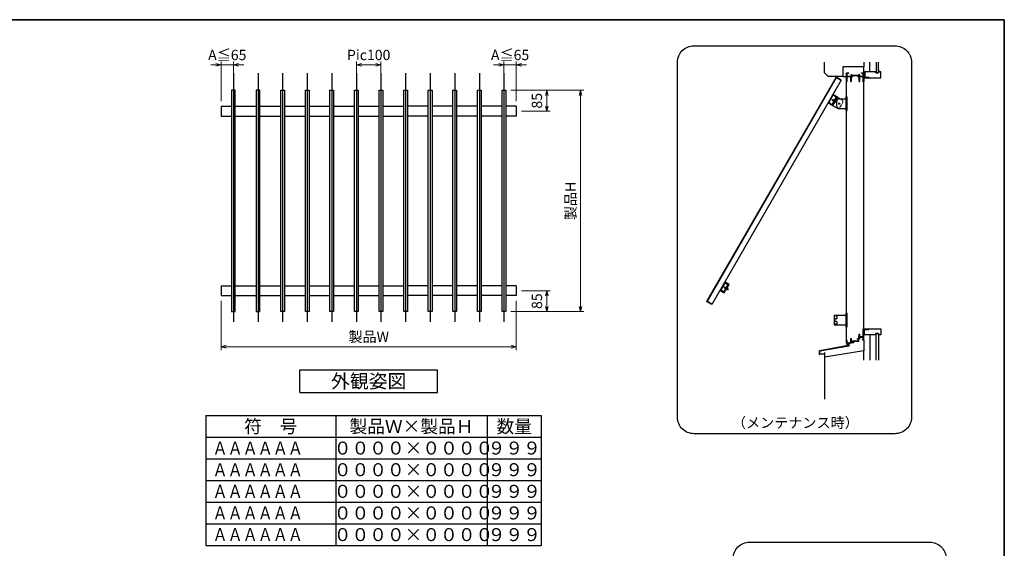
# Model space of a CAD drawing. Units: millimetres. Extents: x -19 to 1133, y 49 to 867.
# Drawn here: x 526 to 1127, y 539 to 861 of the extents above; entities that cross this region are included whole.
import ezdxf
from ezdxf.enums import TextEntityAlignment as Align

# ---------------------------------------------------------------- set-up
doc = ezdxf.new("R2010")
doc.units = ezdxf.units.MM
doc.header["$LTSCALE"] = 3
doc.linetypes.add('ACAD_ISO02W100', pattern=[15, 12, -3])
doc.linetypes.add('ACAD_ISO04W100', pattern=[30, 24, -3, 0, -3])
doc.layers.get('0').update_dxf_attribs({"lineweight": 25})
doc.layers.get('Defpoints').update_dxf_attribs({"color": 151, "lineweight": 25})
for name, color, linetype, lineweight in [('0000寸法', 255, 'Continuous', 20), ('002', 6, 'Continuous', 35), ('003', 2, 'Continuous', 25), ('006', 4, 'ACAD_ISO04W100', 20), ('007', 4, 'ACAD_ISO02W100', 20)]:
    doc.layers.add(name, color=color, linetype=linetype, lineweight=lineweight)
doc.layers.add('0000躯体', color=253, linetype='Continuous')
doc.styles.add('AT_VECTOR', font='romans.shx', dxfattribs={"bigfont": 'extfont.shx'})
doc.styles.add('DIM', font='romans.shx', dxfattribs={"width": 0.75, "bigfont": 'extfont.shx'})
doc.dimstyles.new('DIM', dxfattribs={"dimtxt": 3, "dimasz": 1.5, "dimexe": 1, "dimexo": 1.5, "dimgap": 1, "dimtad": 1, "dimdsep": 46, "dimtxsty": 'DIM', "dimblk": 'OPEN30', "dimcen": 0, "dimclrd": 4, "dimclre": 4, "dimclrt": 7, "dimadec": 0, "dimazin": 0, "dimtfac": 1, "dimtmove": 0, "dimatfit": 3, "dimldrblk": 'OPEN30', "dimfxl": 0, "dimlwd": 20, "dimlwe": 20, "dimarcsym": 0})

# ---------------------------------------------------------------- blocks, each defined once
blk = doc.blocks.new('_Open30')
at = {"color": 0, "linetype": 'ByBlock', "lineweight": -2}
for p, q in [((-1, 0.27), (0, 0)), ((0, 0), (-1, -0.27)), ((0, 0), (-1, 0))]:
    blk.add_line(p, q, dxfattribs=at)
blk = doc.blocks.new('*D10')
at = {"layer": '0000寸法', "color": 4, "lineweight": 20, "ltscale": 0.5}
for p, q in [((649.06, 689.55), (649.06, 659.44)), ((829.06, 689.55), (829.06, 659.44)), ((652.21, 661.54), (825.91, 661.54))]:
    blk.add_line(p, q, dxfattribs=at)
at = {"layer": 'Defpoints', "color": 0, "ltscale": 0.5}
for p in [(649.06, 692.7), (829.06, 692.7), (829.06, 661.54)]:
    blk.add_point(p, dxfattribs=at)
at = {"layer": '0000寸法', "color": 4, "lineweight": 20, "ltscale": 0.5, "xscale": 3.15, "yscale": 3.15, "zscale": 3.15, "rotation": 180}
blk.add_blockref('_Open30', (649.06, 661.54), dxfattribs=at)
at = {"layer": '0000寸法', "color": 4, "lineweight": 20, "ltscale": 0.5, "xscale": 3.15, "yscale": 3.15, "zscale": 3.15}
blk.add_blockref('_Open30', (829.06, 661.54), dxfattribs=at)
at = {"layer": '0000寸法', "color": 7, "ltscale": 0.5, "insert": (739.06, 666.79), "char_height": 6.3, "attachment_point": 5, "style": 'DIM'}
blk.add_mtext('製品W', dxfattribs=at)
blk = doc.blocks.new('*D11')
at = {"layer": '0000寸法', "color": 4, "lineweight": 20, "ltscale": 0.5}
for p, q in [((825.83, 817.95), (870.35, 817.95)), ((868.25, 686.1), (868.25, 814.8)), ((825.83, 682.95), (870.35, 682.95))]:
    blk.add_line(p, q, dxfattribs=at)
at = {"layer": 'Defpoints', "color": 0, "ltscale": 0.5}
for p in [(822.68, 817.95), (868.25, 817.95), (822.68, 682.95)]:
    blk.add_point(p, dxfattribs=at)
at = {"layer": '0000寸法', "color": 4, "lineweight": 20, "ltscale": 0.5, "xscale": 3.15, "yscale": 3.15, "zscale": 3.15}
for p, rotation in [((868.25, 817.95), 90), ((868.25, 682.95), 270)]:
    blk.add_blockref('_Open30', p, dxfattribs=dict(at, rotation=rotation))
at = {"layer": '0000寸法', "color": 7, "ltscale": 0.5, "insert": (863, 750.45), "char_height": 6.3, "attachment_point": 5, "rotation": 90, "style": 'DIM'}
blk.add_mtext('製品H', dxfattribs=at)
blk = doc.blocks.new('*D12')
at = {"layer": '0000寸法', "color": 4, "lineweight": 20, "ltscale": 0.5}
for p, q in [((731.56, 821.1), (731.56, 835.51)), ((746.56, 821.1), (746.56, 835.51)), ((734.71, 833.41), (743.41, 833.41))]:
    blk.add_line(p, q, dxfattribs=at)
at = {"layer": 'Defpoints', "color": 0, "ltscale": 0.5}
for p in [(746.56, 833.41), (731.56, 817.95), (746.56, 817.95)]:
    blk.add_point(p, dxfattribs=at)
at = {"layer": '0000寸法', "color": 4, "lineweight": 20, "ltscale": 0.5, "xscale": 3.15, "yscale": 3.15, "zscale": 3.15, "rotation": 180}
blk.add_blockref('_Open30', (731.56, 833.41), dxfattribs=at)
at = {"layer": '0000寸法', "color": 4, "lineweight": 20, "ltscale": 0.5, "xscale": 3.15, "yscale": 3.15, "zscale": 3.15}
blk.add_blockref('_Open30', (746.56, 833.41), dxfattribs=at)
at = {"layer": '0000寸法', "color": 7, "ltscale": 0.5, "insert": (739.06, 838.66), "char_height": 6.3, "attachment_point": 5, "style": 'DIM'}
blk.add_mtext('Pic100', dxfattribs=at)
blk = doc.blocks.new('*D13')
at = {"layer": '003', "color": 4, "lineweight": 20, "ltscale": 0.5}
for p, q in [((825.83, 817.95), (849.83, 817.95)), ((847.73, 808.35), (847.73, 814.8)), ((832.21, 805.2), (849.83, 805.2))]:
    blk.add_line(p, q, dxfattribs=at)
at = {"layer": 'Defpoints', "color": 0, "ltscale": 0.5}
for p in [(822.68, 817.95), (847.73, 817.95), (829.06, 805.2)]:
    blk.add_point(p, dxfattribs=at)
at = {"layer": '003', "color": 4, "lineweight": 20, "ltscale": 0.5, "xscale": 3.15, "yscale": 3.15, "zscale": 3.15}
for p, rotation in [((847.73, 817.95), 90), ((847.73, 805.2), 270)]:
    blk.add_blockref('_Open30', p, dxfattribs=dict(at, rotation=rotation))
at = {"layer": '003', "color": 7, "ltscale": 0.5, "insert": (842.48, 811.57), "char_height": 6.3, "attachment_point": 5, "rotation": 90, "style": 'DIM'}
blk.add_mtext('85', dxfattribs=at)
blk = doc.blocks.new('*D14')
at = {"layer": '003', "color": 4, "lineweight": 20, "ltscale": 0.5}
for p, q in [((832.21, 695.7), (849.83, 695.7)), ((847.73, 692.55), (847.73, 686.1)), ((825.83, 682.95), (849.83, 682.95))]:
    blk.add_line(p, q, dxfattribs=at)
at = {"layer": 'Defpoints', "color": 0, "ltscale": 0.5}
for p in [(829.06, 695.7), (822.68, 682.95), (847.73, 682.95)]:
    blk.add_point(p, dxfattribs=at)
at = {"layer": '003', "color": 4, "lineweight": 20, "ltscale": 0.5, "xscale": 3.15, "yscale": 3.15, "zscale": 3.15}
for p, rotation in [((847.73, 695.7), 90), ((847.73, 682.95), 270)]:
    blk.add_blockref('_Open30', p, dxfattribs=dict(at, rotation=rotation))
at = {"layer": '003', "color": 7, "ltscale": 0.5, "insert": (842.48, 689.32), "char_height": 6.3, "attachment_point": 5, "rotation": 90, "style": 'DIM'}
blk.add_mtext('85', dxfattribs=at)
blk = doc.blocks.new('*D15')
at = {"layer": '0000寸法', "color": 4, "lineweight": 20, "ltscale": 0.5}
for p, q in [((821.56, 821.1), (821.56, 835.51)), ((829.06, 811.35), (829.06, 835.51)), ((818.41, 833.41), (815.26, 833.41)), ((821.56, 833.41), (829.06, 833.41)), ((832.21, 833.41), (835.36, 833.41))]:
    blk.add_line(p, q, dxfattribs=at)
at = {"layer": 'Defpoints', "color": 0, "ltscale": 0.5}
for p in [(829.06, 833.41), (821.56, 817.95), (829.06, 808.2)]:
    blk.add_point(p, dxfattribs=at)
at = {"layer": '0000寸法', "color": 4, "lineweight": 20, "ltscale": 0.5, "xscale": 3.15, "yscale": 3.15, "zscale": 3.15}
blk.add_blockref('_Open30', (821.56, 833.41), dxfattribs=at)
at = {"layer": '0000寸法', "color": 4, "lineweight": 20, "ltscale": 0.5, "xscale": 3.15, "yscale": 3.15, "zscale": 3.15, "rotation": 180}
blk.add_blockref('_Open30', (829.06, 833.41), dxfattribs=at)
at = {"layer": '0000寸法', "color": 7, "ltscale": 0.5, "insert": (825.31, 838.66), "char_height": 6.3, "attachment_point": 5, "style": 'DIM'}
blk.add_mtext('A≦65', dxfattribs=at)
blk = doc.blocks.new('*D16')
at = {"layer": '0000寸法', "color": 4, "lineweight": 20, "ltscale": 0.5}
for p, q in [((649.06, 811.35), (649.06, 835.51)), ((656.56, 821.1), (656.56, 835.51)), ((645.91, 833.41), (642.76, 833.41)), ((656.56, 833.41), (649.06, 833.41)), ((659.71, 833.41), (662.86, 833.41))]:
    blk.add_line(p, q, dxfattribs=at)
at = {"layer": 'Defpoints', "color": 0, "ltscale": 0.5}
for p in [(649.06, 833.41), (656.56, 817.95), (649.06, 808.2)]:
    blk.add_point(p, dxfattribs=at)
at = {"layer": '0000寸法', "color": 4, "lineweight": 20, "ltscale": 0.5, "xscale": 3.15, "yscale": 3.15, "zscale": 3.15}
blk.add_blockref('_Open30', (649.06, 833.41), dxfattribs=at)
at = {"layer": '0000寸法', "color": 4, "lineweight": 20, "ltscale": 0.5, "xscale": 3.15, "yscale": 3.15, "zscale": 3.15, "rotation": 180}
blk.add_blockref('_Open30', (656.56, 833.41), dxfattribs=at)
at = {"layer": '0000寸法', "color": 7, "ltscale": 0.5, "insert": (652.81, 838.66), "char_height": 6.3, "attachment_point": 5, "style": 'DIM'}
blk.add_mtext('A≦65', dxfattribs=at)
blk = doc.blocks.new('16.08.01縦格子（回転50 上①）')
at = {"layer": '003'}
for p, q in [((403.4, 522.6), (410.2, 522.6)), ((403.4, 522.6), (403.4, 518.6)), ((412.2, 522.6), (413.4, 522.6)), ((413.4, 500.8), (413.4, 540.3)), ((413.4, 540.3), (433.4, 540.3)), ((415.4, 500.8), (415.4, 540.3)), ((415.4, 524.1), (415.6, 524.6)), ((415.4, 524.1), (415.4, 517.1)), ((418.1, 524.6), (415.6, 524.6)), ((418.1, 522.6), (415.6, 522.6)), ((418.1, 524.6), (418.2, 524.1)), ((418.2, 524.1), (418.2, 517.1)), ((410.2, 518.6), (403.4, 518.6)), ((413.4, 518.6), (412.2, 518.6)), ((413.4, 500.8), (433.4, 500.8)), ((415.6, 516.5), (415.4, 517.1)), ((418.1, 518.6), (415.6, 518.6)), ((418.1, 516.5), (415.6, 516.5)), ((418.2, 517.1), (418.1, 516.5))]:
    blk.add_line(p, q, dxfattribs=at)
blk.add_lwpolyline([(410.2, 537.6), (412.2, 537.6), (412.2, 503.6), (410.2, 503.6)], close=True, dxfattribs=at)
for points in [[(415.4, 523.6), (415.4, 523.9), (415.5, 524.1), (415.5, 524.4), (415.6, 524.6)], [(415.6, 522.6), (415.5, 522.8), (415.5, 523.1), (415.4, 523.4), (415.4, 523.6)], [(415.4, 520.6), (415.4, 521.1), (415.5, 521.6), (415.5, 522.1), (415.6, 522.6)], [(415.6, 518.6), (415.5, 519), (415.5, 519.4), (415.5, 519.8), (415.4, 520.2), (415.4, 520.6)], [(418.1, 524.6), (418.1, 524.4), (418.2, 524.1), (418.2, 523.9), (418.2, 523.6)], [(418.2, 523.6), (418.2, 523.4), (418.2, 523.1), (418.1, 522.8), (418.1, 522.6)], [(418.1, 522.6), (418.1, 522.1), (418.2, 521.6), (418.2, 521.1), (418.2, 520.6)], [(418.2, 520.6), (418.2, 520.2), (418.2, 519.8), (418.2, 519.4), (418.1, 519), (418.1, 518.6)], [(415.4, 517.5), (415.4, 517.8), (415.5, 518), (415.5, 518.3), (415.6, 518.6)], [(415.6, 516.5), (415.5, 516.8), (415.5, 517), (415.4, 517.3), (415.4, 517.5)], [(418.1, 518.6), (418.1, 518.3), (418.2, 518.1), (418.2, 517.8), (418.2, 517.5)], [(418.2, 517.5), (418.2, 517.3), (418.2, 517), (418.1, 516.8), (418.1, 516.5)]]:
    blk.add_lwpolyline(points, dxfattribs=at)
at = {"layer": '006', "ltscale": 0.5}
for p, q in [((399.1, 520.6), (422, 520.6)), ((429.4, 520.6), (437.4, 520.6)), ((433.4, 516.6), (433.4, 524.6))]:
    blk.add_line(p, q, dxfattribs=at)
at = {"layer": '007', "ltscale": 0.3}
blk.add_line((443.4, 510.8), (443.4, 530.3), dxfattribs=at)
for centre, start, end in [((433.4, 530.3), 0, 90), ((433.4, 510.8), 270, 0)]:
    blk.add_arc(centre, 10, start, end, dxfattribs=at)
blk = doc.blocks.new('16.08.01縦格子（回転50 上②）')
at = {"layer": '003'}
for p, q in [((462.5, 510.8), (462.5, 530.3)), ((472.5, 540.3), (501.3, 540.3)), ((501.3, 492.6), (501.3, 548.6)), ((501.3, 548.6), (505.6, 548.6)), ((505.6, 492.6), (505.6, 548.6)), ((472.5, 500.8), (501.3, 500.8)), ((501.3, 492.6), (505.6, 492.6))]:
    blk.add_line(p, q, dxfattribs=at)
blk.add_circle((472.5, 520.6), 2, dxfattribs=at)
for centre, start, end in [((472.5, 530.3), 90, 180), ((472.5, 510.8), 180, 270)]:
    blk.add_arc(centre, 10, start, end, dxfattribs=at)
at = {"layer": '007'}
for p, q in [((505.6, 546.6), (501.3, 546.6)), ((505.6, 542.6), (501.3, 542.6)), ((505.6, 498.6), (501.3, 498.6)), ((505.6, 494.6), (501.3, 494.6))]:
    blk.add_line(p, q, dxfattribs=at)

msp = doc.modelspace()

# ---------------------------------------------------------------- linework, layer by layer
for p, q in [((1030.512, 823.28), (1030.512, 828.53)), ((1030.512, 828.53), (1031.862, 828.53)), ((1030.512, 665.468), (1030.512, 823.28)), ((1030.512, 823.28), (1030.812, 823.28)), ((1030.812, 827.48), (1030.812, 828.305)), ((1030.812, 828.305), (1031.862, 828.305)), ((1030.812, 826.58), (1030.812, 827.78)), ((1030.812, 826.58), (1033.059, 826.58)), ((1030.812, 826.28), (1033.212, 826.28)), ((1030.812, 823.28), (1030.812, 826.28)), ((1031.862, 828.305), (1031.862, 828.53)), ((1033.212, 823.28), (1033.212, 826.28)), ((1033.212, 823.28), (1033.512, 823.28)), ((1033.512, 823.28), (1033.512, 826.28)), ((1033.512, 826.28), (1034.412, 826.28)), ((1033.979, 827.183), (1037.819, 827.183)), ((1034.112, 826.88), (1037.712, 826.88)), ((1034.112, 826.58), (1034.112, 826.88)), ((1034.112, 826.58), (1034.412, 826.58)), ((1034.412, 826.28), (1034.412, 826.58)), ((1037.412, 826.58), (1037.712, 826.58)), ((1037.412, 826.28), (1037.412, 826.58)), ((1037.412, 826.28), (1038.312, 826.28)), ((1037.712, 826.58), (1037.712, 826.88)), ((1038.312, 823.28), (1038.312, 826.28)), ((1038.312, 823.28), (1038.612, 823.28)), ((1038.612, 826.28), (1040.712, 826.28)), ((1038.612, 823.28), (1038.612, 826.28)), ((1038.809, 826.568), (1040.714, 826.568)), ((1039.662, 828.53), (1041.012, 828.53)), ((1039.662, 828.305), (1039.662, 828.53)), ((1039.662, 828.305), (1040.714, 828.305)), ((1040.418, 823.28), (1040.418, 823.538)), ((1040.418, 823.538), (1040.712, 823.538)), ((1040.418, 823.28), (1041.012, 823.28)), ((1040.712, 823.538), (1040.712, 826.28)), ((1040.714, 826.568), (1040.714, 828.305)), ((1041.012, 828.53), (1041.012, 825.68)), ((1041.012, 825.68), (1043.853, 825.68)), ((1041.012, 825.53), (1044.012, 825.53)), ((1041.012, 825.53), (1041.012, 823.28)), ((1041.012, 672.53), (1041.012, 823.28)), ((1043.853, 825.98), (1044.012, 825.98)), ((1043.853, 825.68), (1043.853, 825.98)), ((1044.012, 825.53), (1044.012, 825.98)), ((1033.214, 664.238), (1033.214, 666.626)), ((1033.214, 666.626), (1033.514, 666.626)), ((1033.514, 665.126), (1033.514, 666.626)), ((1037.097, 666.467), (1038.047, 666.626)), ((1038.047, 666.626), (1038.047, 667.676)), ((1038.047, 667.676), (1038.314, 667.676)), ((1038.314, 667.676), (1038.314, 669.176)), ((1038.314, 669.176), (1038.614, 669.176)), ((1038.314, 666.47), (1038.314, 666.724)), ((1038.614, 667.676), (1038.614, 669.176)), ((1038.614, 667.676), (1040.714, 667.676)), ((1039.08, 667.372), (1040.714, 667.372)), ((1040.712, 669.38), (1040.712, 672.53)), ((1040.712, 672.53), (1041.012, 672.53)), ((1040.712, 667.676), (1040.712, 669.59)), ((1040.714, 666.005), (1040.714, 667.372)), ((1041.012, 672.53), (1044.012, 672.53)), ((1041.012, 669.38), (1041.012, 672.38)), ((1041.012, 672.38), (1043.568, 672.38)), ((1041.012, 665.78), (1041.012, 669.38)), ((1043.568, 672.38), (1043.727, 672.38)), ((1043.727, 672.046), (1043.727, 672.38)), ((1043.727, 672.046), (1044.012, 672.046)), ((1044.012, 672.046), (1044.012, 672.53)), ((1030.512, 663.952), (1030.512, 665.468)), ((1030.512, 665.468), (1030.814, 665.468)), ((1030.512, 663.613), (1030.512, 663.952)), ((1030.512, 663.613), (1031.583, 663.746)), ((1030.814, 663.98), (1030.814, 665.468)), ((1030.814, 663.982), (1033.214, 664.238)), ((1032.183, 663.82), (1033.214, 663.947)), ((1032.183, 662.03), (1032.183, 663.82)), ((1033.214, 663.947), (1033.509, 663.947)), ((1033.509, 663.947), (1033.509, 664.129)), ((1033.514, 665.126), (1037.717, 665.126)), ((1034.054, 664.552), (1034.201, 664.205)), ((1034.201, 664.205), (1034.885, 664.205)), ((1034.243, 664.835), (1034.711, 664.835)), ((1034.306, 664.63), (1034.372, 664.43)), ((1034.372, 664.43), (1034.885, 664.43)), ((1034.711, 664.835), (1037.714, 664.835)), ((1034.885, 664.205), (1034.885, 664.43)), ((1037.097, 666.118), (1037.097, 666.467)), ((1037.097, 666.118), (1037.33, 666.118)), ((1037.097, 666.118), (1037.33, 666.118)), ((1037.315, 666.302), (1037.717, 666.37)), ((1037.315, 666.118), (1037.315, 666.302)), ((1037.345, 664.835), (1037.951, 664.835)), ((1037.717, 665.126), (1037.717, 666.37)), ((1037.951, 666.409), (1038.192, 666.449)), ((1037.951, 664.835), (1037.951, 666.409)), ((1038.192, 666.449), (1038.314, 666.47)), ((1040.262, 665.78), (1040.262, 666.005)), ((1040.262, 666.005), (1040.714, 666.005)), ((1040.262, 665.78), (1041.012, 665.78))]:
    msp.add_line(p, q)
at = {"ltscale": 0.5}
for p, q in [((1031.583, 662.207), (1014.012, 659.108)), ((1031.883, 661.955), (1014.312, 658.857)), ((1031.583, 663.746), (1031.583, 662.207)), ((1031.583, 663.746), (1031.883, 663.746)), ((1031.883, 663.746), (1031.883, 661.955)), ((1032.183, 662.03), (1031.883, 662.03)), ((1014.012, 656.858), (1014.012, 659.108)), ((1014.012, 656.858), (1014.312, 656.858)), ((1014.312, 656.858), (1014.312, 658.857))]:
    msp.add_line(p, q, dxfattribs=at)
for centre, radius, start, end in [((1033.115, 826.648), 0.15, 47.030914, 153.17801), ((1033.512, 826.88), 0.556, 197.26182, 212.66091), ((1033.358, 827.311), 0.15, 165.54757, 270.57293), ((1033.512, 826.88), 0.556, 33.004436, 122.57766), ((1033.512, 826.88), 0.32, 202.59921, 118.61046), ((1038.312, 826.88), 0.587, 56.675386, 148.91065), ((1038.312, 826.88), 0.321, 48.211248, 336.8014), ((1038.519, 827.27), 0.15, 272.29061, 46.218875), ((1038.723, 826.657), 0.15, 14.452428, 143.1301), ((1038.312, 826.88), 0.587, 327.85479, 341.51873), ((1038.614, 667.145), 0.519, 234.65497, 275.97432), ((1038.614, 667.132), 0.297, 0, 279.6052), ((1038.558, 666.731), 0.15, 317.03091, 46.218875), ((1039.025, 667.229), 0.15, 220.53915, 316.21887), ((1038.614, 667.145), 0.519, 357.68293, 25.897989), ((1033.758, 664.574), 0.297, 355.35672, 277.84342), ((1033.785, 664.574), 0.523, 238.2206, 273.78129), ((1033.713, 664.157), 0.15, 315.40634, 54.727578), ((1034.177, 664.637), 0.15, 214.80401, 215.27242), ((1033.785, 664.574), 0.523, 6.086351, 29.866916)]:
    msp.add_arc(centre, radius, start, end)
at = {"layer": '0000躯体', "ltscale": 0.5}
for p, q in [((1017.012, 828.53), (1017.012, 835.11)), ((1041.012, 835.11), (1041.012, 832.28)), ((1044.762, 829.28), (1044.762, 835.11)), ((1048.587, 835.11), (1048.587, 828.53)), ((1050.012, 828.53), (1050.012, 835.11)), ((1041.012, 832.28), (1028.262, 832.28)), ((1028.262, 832.28), (1028.262, 826.28)), ((1041.012, 828.53), (1041.012, 832.28)), ((1041.012, 829.28), (1041.762, 829.28)), ((1048.137, 829.28), (1041.762, 829.28)), ((1041.762, 829.28), (1041.762, 825.98)), ((1048.137, 828.53), (1048.137, 829.28)), ((1050.012, 830.705), (1050.012, 829.28)), ((1050.012, 829.28), (1050.012, 828.53)), ((1051.512, 829.28), (1050.012, 829.28)), ((1051.512, 825.53), (1051.512, 829.28)), ((1019.262, 826.28), (1017.012, 828.53)), ((1028.262, 826.28), (1019.262, 826.28)), ((1028.262, 826.43), (1030.512, 826.43)), ((1041.762, 825.98), (1044.012, 825.98)), ((1044.012, 825.98), (1044.012, 825.53)), ((1044.012, 825.53), (1051.512, 825.53)), ((1050.012, 828.53), (1048.137, 828.53)), ((1048.587, 828.53), (1050.012, 828.53)), ((1041.462, 668.78), (1041.012, 668.78)), ((1041.462, 668.78), (1041.462, 672.046)), ((1041.462, 672.046), (1044.012, 672.046)), ((1048.137, 668.78), (1041.462, 668.78)), ((1044.012, 672.046), (1044.012, 672.53)), ((1044.012, 672.53), (1051.512, 672.53)), ((1044.012, 672.046), (1044.012, 672.53)), ((1044.762, 668.78), (1044.762, 653.288)), ((1050.012, 669.53), (1048.137, 669.53)), ((1048.137, 669.53), (1048.137, 668.78)), ((1048.587, 653.288), (1048.587, 669.53)), ((1048.587, 669.53), (1050.012, 669.53)), ((1050.012, 668.78), (1050.012, 669.53)), ((1050.012, 669.53), (1050.012, 653.288)), ((1051.512, 668.78), (1050.012, 668.78)), ((1051.512, 672.53), (1051.512, 668.78)), ((1030.662, 663.613), (1030.662, 662.044)), ((1041.012, 665.78), (1041.012, 658.955)), ((1014.312, 657.158), (1017.012, 657.158)), ((1041.012, 658.955), (1017.012, 655.205)), ((1017.012, 657.996), (1017.012, 629.553)), ((1041.012, 653.288), (1041.012, 658.955))]:
    msp.add_line(p, q, dxfattribs=at)
at = {"layer": '002'}
for p, q in [((-13.263, 861), (1126.737, 861)), ((1126.737, 861), (1126.737, 60))]:
    msp.add_line(p, q, dxfattribs=at)
at = {"layer": '003'}
for p, q in [((1024.095, 825.869), (945.12, 689.081)), ((1024.242, 825.525), (945.492, 689.126)), ((1027.304, 824.017), (948.329, 687.228)), ((1027.191, 823.822), (1023.983, 825.675)), ((1027.304, 824.017), (1024.095, 825.869)), ((1019.531, 810.405), (1022.231, 815.081)), ((1019.627, 810.211), (1021.015, 812.614)), ((1020.998, 812.675), (1021.06, 812.692)), ((1020.998, 812.675), (1021.015, 812.614)), ((1021.06, 812.692), (1022.447, 815.095)), ((1022.166, 815.119), (1022.316, 815.378)), ((1022.166, 815.119), (1022.231, 815.081)), ((1022.316, 815.378), (1024.914, 813.878)), ((1022.447, 815.095), (1024.668, 813.812)), ((1024.668, 813.812), (1024.158, 812.929)), ((1024.158, 812.929), (1024.314, 812.839)), ((1024.914, 813.878), (1024.314, 812.839)), ((649.057, 808.199), (655.432, 808.199)), ((657.682, 808.199), (670.432, 808.199)), ((672.682, 808.199), (685.432, 808.199)), ((687.682, 808.199), (700.432, 808.199)), ((702.682, 808.199), (715.432, 808.199)), ((717.682, 808.199), (730.432, 808.199)), ((732.682, 808.199), (745.432, 808.199)), ((747.682, 808.199), (760.432, 808.199)), ((775.432, 808.199), (762.682, 808.199)), ((790.432, 808.199), (777.682, 808.199)), ((805.432, 808.199), (792.682, 808.199)), ((820.432, 808.199), (807.682, 808.199)), ((829.057, 808.199), (822.682, 808.199)), ((1019.466, 810.442), (1019.316, 810.182)), ((1021.914, 808.682), (1019.316, 810.182)), ((1019.531, 810.405), (1019.466, 810.442)), ((1021.848, 808.928), (1019.627, 810.211)), ((1022.358, 809.811), (1021.848, 808.928)), ((1022.514, 809.721), (1021.914, 808.682)), ((1022.514, 809.721), (1022.358, 809.811)), ((649.057, 802.199), (655.432, 802.199)), ((657.682, 802.199), (670.432, 802.199)), ((672.682, 802.199), (685.432, 802.199)), ((687.682, 802.199), (700.432, 802.199)), ((702.682, 802.199), (715.432, 802.199)), ((717.682, 802.199), (730.432, 802.199)), ((732.682, 802.199), (745.432, 802.199)), ((747.682, 802.199), (760.432, 802.199)), ((775.432, 802.199), (762.682, 802.199)), ((790.432, 802.199), (777.682, 802.199)), ((805.432, 802.199), (792.682, 802.199)), ((820.432, 802.199), (807.682, 802.199)), ((829.057, 802.199), (822.682, 802.199)), ((649.057, 698.699), (655.432, 698.699)), ((657.682, 698.699), (670.432, 698.699)), ((672.682, 698.699), (685.432, 698.699)), ((687.682, 698.699), (700.432, 698.699)), ((702.682, 698.699), (715.432, 698.699)), ((717.682, 698.699), (730.432, 698.699)), ((732.682, 698.699), (745.432, 698.699)), ((747.682, 698.699), (760.432, 698.699)), ((775.432, 698.699), (762.682, 698.699)), ((790.432, 698.699), (777.682, 698.699)), ((805.432, 698.699), (792.682, 698.699)), ((820.432, 698.699), (807.682, 698.699)), ((829.057, 698.699), (822.682, 698.699)), ((956.231, 700.766), (953.531, 696.089)), ((955.015, 698.298), (953.627, 695.895)), ((954.998, 698.36), (955.06, 698.376)), ((954.998, 698.36), (955.015, 698.298)), ((956.447, 700.78), (955.06, 698.376)), ((955.799, 695.126), (958.199, 699.283)), ((956.161, 698.035), (955.861, 697.515)), ((956.849, 696.945), (955.861, 697.515)), ((956.058, 694.976), (958.458, 699.133)), ((956.161, 698.035), (957.149, 697.465)), ((956.166, 700.803), (956.316, 701.063)), ((956.231, 700.766), (956.166, 700.803)), ((958.914, 699.563), (956.316, 701.063)), ((958.668, 699.497), (956.447, 700.78)), ((956.51, 700.258), (956.66, 700.518)), ((958.199, 699.283), (956.51, 700.258)), ((958.349, 699.543), (956.66, 700.518)), ((957.264, 696.705), (957.108, 696.795)), ((957.308, 696.42), (957.833, 697.33)), ((957.408, 697.315), (957.564, 697.225)), ((957.671, 696.21), (958.196, 697.12)), ((958.067, 696.938), (957.741, 697.127)), ((957.892, 697.389), (957.833, 697.33)), ((958.218, 697.201), (957.892, 697.389)), ((958.158, 698.614), (958.668, 699.497)), ((958.314, 698.524), (958.158, 698.614)), ((958.196, 697.12), (958.218, 697.201)), ((958.314, 698.524), (958.914, 699.563)), ((649.057, 692.699), (655.432, 692.699)), ((657.682, 692.699), (670.432, 692.699)), ((672.682, 692.699), (685.432, 692.699)), ((687.682, 692.699), (700.432, 692.699)), ((702.682, 692.699), (715.432, 692.699)), ((717.682, 692.699), (730.432, 692.699)), ((732.682, 692.699), (745.432, 692.699)), ((747.682, 692.699), (760.432, 692.699)), ((775.432, 692.699), (762.682, 692.699)), ((790.432, 692.699), (777.682, 692.699)), ((805.432, 692.699), (792.682, 692.699)), ((820.432, 692.699), (807.682, 692.699)), ((829.057, 692.699), (822.682, 692.699)), ((953.466, 696.127), (953.316, 695.867)), ((953.316, 695.867), (955.914, 694.367)), ((953.466, 696.127), (953.531, 696.089)), ((953.627, 695.895), (955.848, 694.613)), ((953.96, 695.842), (954.11, 696.101)), ((953.96, 695.842), (955.649, 694.867)), ((954.11, 696.101), (955.799, 695.126)), ((955.848, 694.613), (956.358, 695.496)), ((955.914, 694.367), (956.514, 695.406)), ((956.358, 695.496), (956.514, 695.406)), ((957.308, 696.42), (957.286, 696.339)), ((957.612, 696.151), (957.286, 696.339)), ((957.764, 696.413), (957.438, 696.602)), ((957.612, 696.151), (957.671, 696.21)), ((948.329, 687.228), (945.12, 689.081)), ((948.441, 687.423), (945.233, 689.276)), ((1023.012, 680.743), (1023.012, 674.818)), ((1023.012, 680.743), (1030.332, 680.743)), ((1024.212, 680.293), (1023.012, 680.293)), ((1023.192, 680.743), (1023.192, 680.293)), ((1024.512, 680.563), (1023.192, 680.563)), ((1024.512, 680.563), (1024.512, 680.743)), ((1024.512, 679.993), (1024.512, 678.845)), ((1030.332, 673.58), (1030.332, 681.98)), ((1030.332, 681.98), (1030.977, 681.98)), ((1030.977, 673.58), (1030.977, 681.98)), ((1024.212, 678.545), (1023.012, 678.545)), ((1024.212, 677.015), (1023.012, 677.015)), ((1024.212, 675.268), (1023.012, 675.268)), ((1023.012, 674.818), (1030.332, 674.818)), ((1023.192, 678.545), (1023.192, 677.015)), ((1023.192, 675.268), (1023.192, 674.818)), ((1024.512, 674.998), (1023.192, 674.998)), ((1024.512, 676.715), (1024.512, 675.568)), ((1024.512, 674.998), (1024.512, 674.818)), ((1030.332, 673.58), (1030.977, 673.58)), ((697.057, 647.536), (781.057, 647.536)), ((697.057, 633.536), (697.057, 647.536)), ((781.057, 633.536), (781.057, 647.536)), ((697.057, 633.536), (781.057, 633.536)), ((639.757, 619.536), (844.357, 619.536)), ((639.757, 619.536), (639.757, 540.336)), ((718.957, 619.536), (718.957, 540.336)), ((811.357, 619.536), (811.357, 540.336)), ((844.357, 619.536), (844.357, 540.336)), ((639.757, 606.336), (844.357, 606.336)), ((844.357, 606.336), (844.357, 606.336)), ((844.357, 606.336), (844.357, 606.336)), ((639.757, 593.136), (844.357, 593.136)), ((639.757, 579.936), (844.357, 579.936)), ((639.757, 566.736), (844.357, 566.736)), ((639.757, 553.536), (844.357, 553.536)), ((639.757, 540.336), (844.357, 540.336))]:
    msp.add_line(p, q, dxfattribs=at)
at = {"layer": '003', "ltscale": 0.5}
for p, q in [((649.057, 808.199), (649.057, 802.199)), ((829.057, 808.199), (829.057, 802.199)), ((649.057, 698.699), (649.057, 692.699)), ((829.057, 698.699), (829.057, 692.699))]:
    msp.add_line(p, q, dxfattribs=at)
at = {"layer": '003'}
for points in [[(937.405, 845.057), (1060.096, 845.057, -0.4142136), (1070.096, 835.057), (1070.096, 618.492, -0.4142136), (1060.096, 608.492), (937.405, 608.492, -0.4142136), (927.405, 618.492), (927.405, 835.057, -0.4142136)], [(971.367, 542.363), (1081.218, 542.363, -0.4142136), (1091.218, 532.363), (1091.218, 423.588, -0.4142136), (1081.218, 413.588), (971.367, 413.588, -0.4142136), (961.367, 423.588), (961.367, 532.363, -0.4142136)]]:
    msp.add_lwpolyline(points, format="xyb", close=True, dxfattribs=at)
for points in [[(657.682, 817.949), (655.432, 817.949), (655.432, 682.949), (657.682, 682.949)], [(672.682, 817.949), (670.432, 817.949), (670.432, 682.949), (672.682, 682.949)], [(685.432, 817.949), (687.682, 817.949), (687.682, 682.949), (685.432, 682.949)], [(700.432, 817.949), (702.682, 817.949), (702.682, 682.949), (700.432, 682.949)], [(715.432, 817.949), (717.682, 817.949), (717.682, 682.949), (715.432, 682.949)], [(730.432, 817.949), (732.682, 817.949), (732.682, 682.949), (730.432, 682.949)], [(745.432, 817.949), (747.682, 817.949), (747.682, 682.949), (745.432, 682.949)], [(760.432, 817.949), (762.682, 817.949), (762.682, 682.949), (760.432, 682.949)], [(775.432, 817.949), (777.682, 817.949), (777.682, 682.949), (775.432, 682.949)], [(790.432, 817.949), (792.682, 817.949), (792.682, 682.949), (790.432, 682.949)], [(805.432, 817.949), (807.682, 817.949), (807.682, 682.949), (805.432, 682.949)], [(820.432, 817.949), (822.682, 817.949), (822.682, 682.949), (820.432, 682.949)]]:
    msp.add_lwpolyline(points, close=True, dxfattribs=at)
for points in [[(957.57, 696.875), (957.534, 696.809), (957.499, 696.741), (957.467, 696.672), (957.438, 696.602)], [(957.741, 697.127), (957.698, 697.069), (957.664, 697.022), (957.631, 696.974), (957.6, 696.925), (957.57, 696.875)], [(957.798, 697.269), (957.78, 697.235), (957.765, 697.2), (957.752, 697.164), (957.741, 697.127)], [(957.764, 696.413), (957.809, 696.474), (957.853, 696.536), (957.895, 696.6), (957.934, 696.665)], [(957.892, 697.389), (957.865, 697.361), (957.841, 697.332), (957.818, 697.301), (957.798, 697.269)], [(957.934, 696.665), (957.962, 696.716), (957.989, 696.767), (958.014, 696.819), (958.039, 696.872), (958.067, 696.938)], [(958.067, 696.938), (958.093, 696.966), (958.118, 696.996), (958.141, 697.026), (958.161, 697.059)], [(958.161, 697.059), (958.179, 697.092), (958.194, 697.127), (958.207, 697.163), (958.218, 697.201)], [(957.343, 696.481), (957.325, 696.448), (957.31, 696.413), (957.297, 696.376), (957.286, 696.339)], [(957.438, 696.602), (957.411, 696.573), (957.386, 696.544), (957.363, 696.513), (957.343, 696.481)], [(957.612, 696.151), (957.639, 696.179), (957.664, 696.208), (957.686, 696.239), (957.707, 696.271)], [(957.707, 696.271), (957.724, 696.305), (957.74, 696.34), (957.753, 696.376), (957.764, 696.413)]]:
    msp.add_lwpolyline(points, dxfattribs=at)
for centre, start, end in [((958.199, 699.283), 330, 60), ((955.799, 695.126), 240, 330), ((1024.212, 679.993), 0, 90), ((1024.212, 678.845), 270, 0), ((1024.212, 676.715), 0, 90), ((1024.212, 675.568), 270, 0)]:
    msp.add_arc(centre, 0.3, start, end, dxfattribs=at)
at = {"layer": '006', "ltscale": 0.5}
msp.add_line((955.444, 698.102), (958.575, 696.295), dxfattribs=at)
at = {"layer": '007'}
for p, q in [((1030.977, 681.68), (1030.332, 681.68)), ((1030.977, 681.08), (1030.332, 681.08)), ((1030.977, 674.48), (1030.332, 674.48)), ((1030.977, 673.88), (1030.332, 673.88))]:
    msp.add_line(p, q, dxfattribs=at)
at = {"layer": 'Defpoints', "ltscale": 0.5}
for p, q in [((656.557, 828.303), (656.557, 676.654)), ((671.557, 828.303), (671.557, 676.654)), ((686.557, 828.303), (686.557, 676.654)), ((701.557, 828.303), (701.557, 676.654)), ((716.557, 828.303), (716.557, 676.654)), ((731.557, 828.303), (731.557, 676.654)), ((746.557, 828.303), (746.557, 676.654)), ((761.557, 828.303), (761.557, 676.654)), ((776.557, 828.303), (776.557, 676.654)), ((791.557, 828.303), (791.557, 676.654)), ((806.557, 828.303), (806.557, 676.654)), ((821.557, 828.303), (821.557, 676.654))]:
    msp.add_line(p, q, dxfattribs=at)
at = {"layer": 'Defpoints'}
for p, q in [((844.357, 593.136), (844.357, 593.136)), ((844.357, 593.136), (844.357, 593.136)), ((844.357, 579.936), (844.357, 579.936)), ((844.357, 579.936), (844.357, 579.936)), ((844.357, 566.736), (844.357, 566.736)), ((844.357, 566.736), (844.357, 566.736)), ((844.357, 553.536), (844.357, 553.536)), ((844.357, 553.536), (844.357, 553.536)), ((844.357, 540.336), (844.357, 540.336)), ((844.357, 540.336), (844.357, 540.336))]:
    msp.add_line(p, q, dxfattribs=at)

# ---------------------------------------------------------------- block references
at = {"layer": '003', "xscale": 0.1500000000000877, "yscale": 0.1499999999999626, "zscale": 0.15, "rotation": 329.999999999993}
msp.add_blockref('16.08.01縦格子（回転50 上①）', (930.665, 774.663), dxfattribs=at)
at = {"layer": '003', "xscale": 0.1500000000000909, "yscale": 0.1499999999999773, "zscale": 0.15}
msp.add_blockref('16.08.01縦格子（回転50 上②）', (955.134, 731.694), dxfattribs=at)

# ---------------------------------------------------------------- texts
at = {"style": 'AT_VECTOR'}
for s, height, p in [('外観姿図', 8.4, (739.057, 640.536)), ('（メンテナンス時）', 6.3, (999.296, 615.165)), ('符\u3000号', 7.92, (679.357, 612.936)), ('製品Ｗ×製品Ｈ', 7.92, (765.157, 612.936)), ('数量', 7.92, (827.857, 612.936))]:
    msp.add_text(s, height=height, dxfattribs=at).set_placement(p, align=Align.MIDDLE_CENTER)
at = {"layer": 'Defpoints', "style": 'AT_VECTOR', "width": 0.85}
for p in [(643.841, 599.736), (643.841, 586.536), (643.841, 573.336), (643.841, 560.136), (643.841, 546.936)]:
    msp.add_text('ＡＡＡＡＡＡ', height=7.92, dxfattribs=at).set_placement(p, align=Align.MIDDLE_LEFT)
at = {"layer": 'Defpoints', "style": 'AT_VECTOR'}
for s, p in [('００００×００００', (766.395, 599.736)), ('９９９', (827.857, 599.736)), ('００００×００００', (766.395, 586.536)), ('９９９', (827.857, 586.536)), ('００００×００００', (766.395, 573.336)), ('９９９', (827.857, 573.336)), ('００００×００００', (766.395, 560.136)), ('９９９', (827.857, 560.136)), ('００００×００００', (766.395, 546.936)), ('９９９', (827.857, 546.936))]:
    msp.add_text(s, height=7.92, dxfattribs=at).set_placement(p, align=Align.MIDDLE_CENTER)

# ---------------------------------------------------------------- dimensions: what is measured, and where the dimension line sits
at = {"layer": '0000寸法', "ltscale": 0.5}
dim = msp.add_linear_dim(base=(649.057, 833.407), p1=(656.557, 817.949), p2=(649.057, 808.199), angle=180, text='A≦65', dimstyle='DIM', override={"dimscale": 2.1, "dimadec": 2, "dimazin": 2, "dimtfill": 1}, dxfattribs=at)
dim.commit()
dim.dimension.update_dxf_attribs({"geometry": '*D16', "text_midpoint": (652.807, 833.407), "dimtype": 160})
for base, p1, p2, text, picture, middle in [((746.557, 833.407), (731.557, 817.949), (746.557, 817.949), 'Pic100', '*D12', (739.057, 833.407)), ((829.057, 833.407), (821.557, 817.949), (829.057, 808.199), 'A≦65', '*D15', (825.307, 833.407))]:
    dim = msp.add_linear_dim(base=base, p1=p1, p2=p2, text=text, dimstyle='DIM', override={"dimscale": 2.1, "dimadec": 2, "dimazin": 2, "dimtfill": 1}, dxfattribs=at)
    dim.commit()
    dim.dimension.update_dxf_attribs({"geometry": picture, "text_midpoint": middle, "dimtype": 160})
dim = msp.add_linear_dim(base=(868.249, 817.949), p1=(822.682, 682.949), p2=(822.682, 817.949), angle=90, text='製品H', dimstyle='DIM', override={"dimscale": 2.1, "dimadec": 2, "dimazin": 2, "dimtfill": 1}, dxfattribs=at)
dim.commit()
dim.dimension.update_dxf_attribs({"geometry": '*D11', "text_midpoint": (862.999, 750.449)})
dim = msp.add_linear_dim(base=(829.057, 661.536), p1=(649.057, 692.699), p2=(829.057, 692.699), text='製品W', dimstyle='DIM', override={"dimscale": 2.1, "dimadec": 2, "dimazin": 2, "dimtfill": 1}, dxfattribs=at)
dim.commit()
dim.dimension.update_dxf_attribs({"geometry": '*D10', "text_midpoint": (739.057, 666.786)})
at = {"layer": '003', "ltscale": 0.5}
for base, p1, p2, angle, picture, middle in [((847.732, 817.949), (829.057, 805.199), (822.682, 817.949), 90, '*D13', (842.482, 811.574)), ((847.732, 682.949), (829.057, 695.699), (822.682, 682.949), 270, '*D14', (842.482, 689.324))]:
    dim = msp.add_linear_dim(base=base, p1=p1, p2=p2, angle=angle, text='85', dimstyle='DIM', override={"dimscale": 2.1, "dimadec": 2, "dimazin": 2, "dimtfill": 1}, dxfattribs=at)
    dim.commit()
    dim.dimension.update_dxf_attribs({"geometry": picture, "text_midpoint": middle})

doc.saveas('drawing.dxf')
